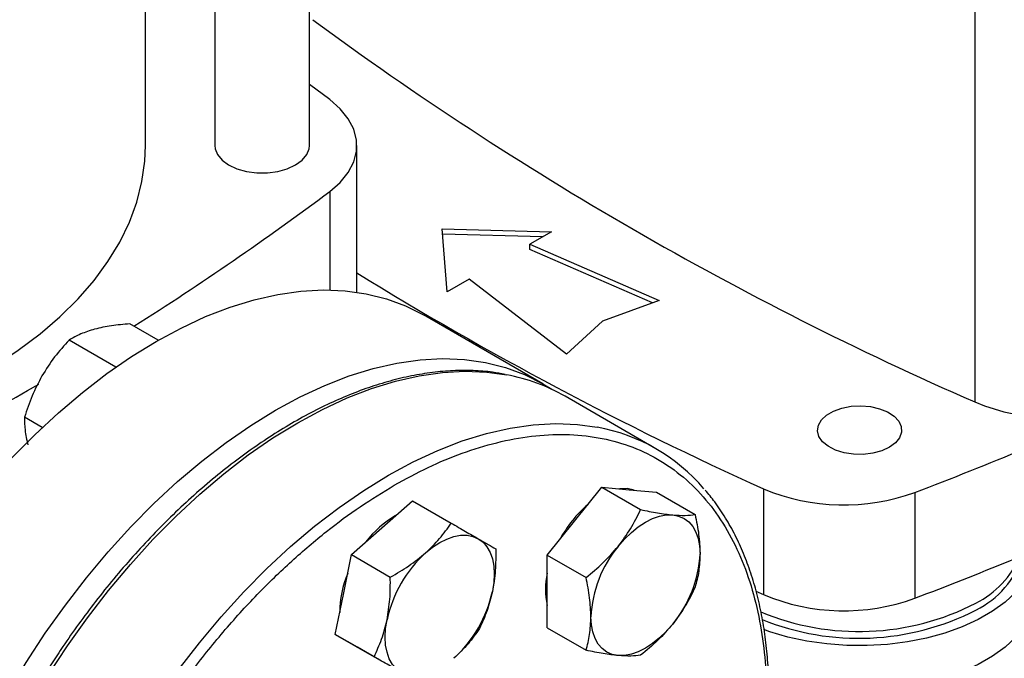
# Model space of a CAD drawing. Extents: x 0.4 to 10.6, y 0.4 to 8.1.
# Drawn here: x 2.8 to 3, y 4.9 to 5 of the extents above; entities that cross this region are included whole.
import ezdxf

# ---------------------------------------------------------------- set-up
doc = ezdxf.new("R2010")
doc.units = 0
doc.linetypes.add('SLD-SOLID', pattern=[0])
doc.layers.get('0').update_dxf_attribs({"linetype": 'CONTINUOUS'})

msp = doc.modelspace()

# ---------------------------------------------------------------- linework, layer by layer
at = {"color": 7, "linetype": 'SLD-SOLID'}
for p, q in [((2.840807016096024, 5.022858685798199), (2.840807016096024, 5.13807771412355)), ((2.82164691110915, 5.123564270642218), (2.82164691110915, 5.022858685798199)), ((2.807597120766693, 5.022863186097548), (2.807597120766693, 5.113874316080905)), ((2.975567770272363, 5.107576651386385), (2.97556777027237, 4.97095072813778)), ((2.844940042300689, 5.032166855565495), (2.840807016096024, 5.035229594818689)), ((2.850435818131553, 4.993203120707747), (2.850435818131553, 5.022863186097557)), ((2.867685081847589, 5.006033367839993), (2.889840166363102, 5.005430704371614)), ((2.868729038709567, 4.993243509788959), (2.867685081847589, 5.006033367839993)), ((2.888067471512503, 5.004407349417086), (2.867772742581958, 5.00495940742068)), ((2.889840166363102, 5.005430704371614), (2.885432348501375, 5.002886125282928)), ((2.885432348501375, 5.002886125282928), (2.911647265257973, 4.991502481991444)), ((2.885432348501375, 5.001814549414311), (2.885432348501375, 5.002886125282928)), ((2.910310482150648, 4.991011394788618), (2.885432348501375, 5.001814549414311)), ((2.873136856571294, 4.995788088877645), (2.868729038709567, 4.993243509788959)), ((2.892856041742188, 4.980654539560728), (2.873136856571294, 4.995788088877645)), ((2.911647265257973, 4.991502481991444), (2.900163739776105, 4.987283837712831)), ((2.888059935595062, 4.974657577273761), (2.863932932562457, 4.988585799653934)), ((2.810214099987949, 4.983461453964753), (2.804466279670688, 4.986779600005208)), ((2.900163739776105, 4.987283837712831), (2.892856041742188, 4.980654539560728)), ((2.801630066015972, 4.978001992962498), (2.792143230692556, 4.983478626421237)), ((2.910985091378261, 4.961498932242011), (2.892600315067411, 4.972112237695706)), ((2.786714179681281, 4.965779981904665), (2.783122132736456, 4.967853626467114)), ((2.894512017716124, 4.946812857002246), (2.900036289444132, 4.953684998513683)), ((2.900036289444132, 4.953684998513683), (2.907888308110095, 4.949152124622714)), ((2.900036289444132, 4.953684998513683), (2.905560561172169, 4.953191045375861)), ((2.905560561172169, 4.953191045375861), (2.911084832900174, 4.952697092238119)), ((2.911084832900174, 4.952697092238119), (2.918936851566141, 4.948164218347177)), ((2.932771941232953, 4.953379457994521), (2.932771941232946, 4.931947940622194)), ((2.963453056706422, 4.952652511928354), (2.963453056706422, 4.931220994556026)), ((2.8555100493106, 4.945502013348955), (2.861671573799596, 4.950965471307446)), ((2.861671573799596, 4.950965471307446), (2.869523592465569, 4.946432597416508)), ((2.8889877459881, 4.939940715490888), (2.894512017716124, 4.946812857002246)), ((2.849348524821544, 4.940038555390542), (2.8555100493106, 4.945502013348955)), ((2.847697549310595, 4.931970366454536), (2.849348524821544, 4.940038555390542)), ((2.849348524821544, 4.940038555390542), (2.85720054348753, 4.93550568149959)), ((2.8889877459881, 4.939940715490888), (2.896839764654071, 4.935407841599964)), ((2.888987745988126, 4.932574620841719), (2.8889877459881, 4.939940715490888)), ((2.846046573799603, 4.923902177518617), (2.847697549310595, 4.931970366454536)), ((2.888987745988123, 4.925208526192562), (2.888987745988126, 4.932574620841719)), ((2.931262872722896, 4.932634151055574), (2.932771941232946, 4.931947940622194)), ((2.846046573799603, 4.923902177518617), (2.85389859246557, 4.919369303627689)), ((2.85055712277767, 4.921297446541115), (2.846046573799603, 4.923902177518617)), ((2.888987745988123, 4.925208526192562), (2.896839764654092, 4.920675652301634)), ((2.850189472896801, 4.921509686240114), (2.850557440235015, 4.921297263217315)), ((2.855067671755711, 4.918692715563629), (2.85055712277767, 4.921297446541115))]:
    msp.add_line(p, q, dxfattribs=at)
at = {"color": 8, "linetype": 'SLD-SOLID'}
msp.add_line((2.844940032034909, 5.013559508950721), (2.844940032034909, 4.993648593950775), dxfattribs=at)
at = {"color": 7, "linetype": 'SLD-SOLID', "flags": 128}
for points in [[(2.844940032034909, 5.013559508950721), (2.847063302160826, 5.015413126129097), (2.848696631309105, 5.017425405353253), (2.849805234881338, 5.019553491620716), (2.850365503227205, 5.021752063615653), (2.850365504453226, 5.023974298905493), (2.849805238533294, 5.026172871106454), (2.84869663730922, 5.028300957781577), (2.847063310381317, 5.030313237606348), (2.844940042300689, 5.032166855565495)], [(2.704308485279898, 4.957944743298606), (2.707372639067068, 4.958119649433002), (2.714532231258738, 4.958720054272044), (2.721610477428342, 4.959584036998416), (2.728578291544092, 4.960708047321771), (2.735407041363192, 4.96208746644259), (2.742068666087876, 4.963716626031823), (2.748535791673235, 4.965588831523263), (2.754781843313045, 4.96769638962296), (2.760781154641343, 4.970030639922611), (2.766509073201035, 4.97258199048704), (2.771942061746122, 4.975339957269517), (2.777057794961301, 4.978293207192948), (2.78183525120147, 4.981429604719929), (2.786254798874177, 4.984736261720265), (2.790298277110044, 4.988199590431067), (2.793949070389676, 4.991805359291781), (2.797192176820396, 4.995538751424723), (2.800014269782235, 4.999384425520808), (2.802403752689877, 5.003326578880282), (2.80435080664551, 5.0073490123494), (2.805847430786789, 5.011435196886229), (2.806887475164094, 5.015568341482024), (2.807466666011988, 5.019731462159084), (2.807597120766693, 5.022863186097548)], [(2.82164691110915, 5.022858685798199), (2.821707148468441, 5.022239472243625), (2.822184511750553, 5.021032095087715), (2.823115301326517, 5.019916310817208), (2.824452843520354, 5.018948069514534), (2.826130068381378, 5.018175922841635), (2.828062872851573, 5.017638589456894), (2.830154338044117, 5.01736301349993), (2.832299589161057, 5.01736301349993), (2.834391054353601, 5.017638589456894), (2.836323858823796, 5.018175922841635), (2.83800108368482, 5.018948069514535), (2.839338625878657, 5.019916310817208), (2.840269415454621, 5.021032095087716), (2.840746778736734, 5.022239472243625), (2.840807016096024, 5.022858685798199)], [(2.733246637064915, 4.850625345901843), (2.733410551128569, 4.856501935715369), (2.733901591414347, 4.862542612218693), (2.734717655212358, 4.868721508307647), (2.735855248012136, 4.875012165000578), (2.737309498466665, 4.881387644739767), (2.739074179252238, 4.887820646742189), (2.741141733734812, 4.894283623905658), (2.743503308328678, 4.900748900769743), (2.746148790408868, 4.907188792026349), (2.749066851614972, 4.913575721072442), (2.752244996360918, 4.919882338097308), (2.755669615342986, 4.926081637198637), (2.759326043816938, 4.932147072025944), (2.763198624394702, 4.938052669456115), (2.767270774091716, 4.943773140814312), (2.771525055337809, 4.949283990163956), (2.775943250647556, 4.954561619202089), (2.780506440630348, 4.959583428310935), (2.785195085006123, 4.964327913332926), (2.789989106279852, 4.968774757654814), (2.794867975716449, 4.97290491920652), (2.799810801247968, 4.976700712002203), (2.804796416936647, 4.980145881874374), (2.809803473610703, 4.983225676076727), (2.814810530284757, 4.98592690645767), (2.819796145973437, 4.988238005934011), (2.824738971504956, 4.990149078022983), (2.829617840941553, 4.991651939220512), (2.834411862215283, 4.992740154044227), (2.839100506591058, 4.993409062591182), (2.843663696573849, 4.993655800492292), (2.848081891883596, 4.99347931117798), (2.852336173129689, 4.992880350402588), (2.856408322826703, 4.991861483008109), (2.860280903404468, 4.990427071941147), (2.863932932562457, 4.988585799653934)], [(2.757373640097519, 4.83669712352167), (2.757537554161173, 4.842573713335196), (2.758028594446951, 4.84861438983852), (2.758844658244962, 4.854793285927475), (2.75998225104474, 4.861083942620406), (2.761436501499268, 4.867459422359595), (2.763201182284841, 4.873892424362017), (2.765268736767416, 4.880355401525485), (2.767630311361282, 4.88682067838957), (2.770275793441471, 4.893260569646176), (2.773193854647576, 4.899647498692269), (2.776371999393522, 4.905954115717135), (2.77979661837559, 4.912153414818464), (2.783453046849542, 4.918218849645771), (2.787325627427306, 4.924124447075942), (2.791397777124319, 4.92984491843414), (2.795652058370413, 4.935355767783783), (2.80007025368016, 4.940633396821916), (2.804633443662952, 4.945655205930762), (2.809322088038727, 4.950399690952754), (2.814116109312456, 4.954846535274641), (2.818994978749053, 4.958976696826347), (2.823937804280572, 4.96277248962203), (2.828923419969251, 4.966217659494201), (2.833930476643307, 4.969297453696554), (2.838937533317361, 4.971998684077497), (2.843923149006041, 4.974309783553838), (2.84886597453756, 4.97622085564281), (2.853744843974157, 4.977723716840339), (2.858538865247886, 4.978811931664054), (2.863227509623662, 4.979480840211009), (2.867790699606453, 4.979727578112119), (2.8722088949162, 4.979551088797807), (2.876463176162293, 4.978952128022415), (2.880535325859307, 4.977933260627936), (2.884407906437072, 4.976498849560974), (2.888064334911023, 4.974655037189931), (2.889887583765813, 4.973528728315802)], [(2.958277338426774, 4.961771084218369), (2.956723734351265, 4.961061926194557), (2.95492871222897, 4.960578717581793), (2.952989042167125, 4.960347508281465), (2.95100929228083, 4.960380762846799), (2.949096191398894, 4.960676688515571), (2.947352875285049, 4.96121933185838), (2.945873326562235, 4.961979438832158), (2.944737308085064, 4.962916031873201), (2.944006062903688, 4.963978619008238), (2.943719012635112, 4.965109915889779), (2.943891632233613, 4.966248934010117), (2.944514615731957, 4.967334268607559), (2.945554377928494, 4.968307409013026), (2.946954864974075, 4.969115892975377), (2.948640576249574, 4.969716134914928), (2.950520634623794, 4.970075775633354), (2.952493685663149, 4.970175426806434), (2.954453361675402, 4.970009716213634), (2.956294016019487, 4.969587577355904), (2.957916418543281, 4.968931767848331), (2.959233105106782, 4.968077642551219), (2.96017309279654, 4.967071247580415), (2.960685706632894, 4.965966837949293), (2.960743311471241, 4.964823952666933), (2.960342801819835, 4.96370420497473), (2.959505769257651, 4.962667960760607), (2.958277338426774, 4.961771084218369)], [(2.906614721848069, 4.953096787526322), (2.90519227639032, 4.953403651655031), (2.903635081179708, 4.953363212302296)], [(2.903350852480925, 4.941710306303362), (2.904647029676553, 4.94319670249049), (2.906015550741879, 4.9445231784299), (2.907432999902052, 4.945667037750497), (2.908875124208949, 4.946608708702169), (2.910317248515847, 4.947332079033854), (2.911734697676023, 4.947824771678619), (2.913103218741355, 4.948078356528709), (2.914399395936972, 4.948088494677009)], [(2.914399395936972, 4.948088494677009), (2.91560105131172, 4.947855012657044), (2.916687624208961, 4.94738190541088), (2.917640523065166, 4.94667726793467), (2.918443443516715, 4.945753156770993), (2.919082647372067, 4.944625383718074), (2.919547197676038, 4.943313245285525), (2.919829145844129, 4.94183919252572), (2.919923667665033, 4.940228446890075)], [(2.864348884075381, 4.94039946265007), (2.865766333235555, 4.941543321970665), (2.867208457542452, 4.942484992922335), (2.868650581849351, 4.943208363254016), (2.870068031009525, 4.943701055898774), (2.871436552074855, 4.943954640748861), (2.872732729270486, 4.943964778897183), (2.873934384645232, 4.943731296877211), (2.875020957542485, 4.943258189631064)], [(2.875020957542485, 4.943258189631064), (2.875973856398688, 4.942553552154848), (2.876776776850231, 4.941629440991169), (2.877415980705579, 4.940501667938247), (2.877880531009547, 4.939189529505698), (2.878162479177635, 4.937715476745892), (2.878257000998516, 4.936104731110238), (2.878162479177628, 4.934384852903143), (2.877880531009498, 4.932585269717594)], [(2.988261492258438, 4.941106020333097), (2.98789050809692, 4.939174367107606), (2.987014615080358, 4.93684996708017), (2.98568545461911, 4.934598356983162), (2.983920354352476, 4.932448889997587), (2.981742325061806, 4.93042958771279), (2.979179760689769, 4.928566774822178), (2.976266068181892, 4.926884735940585), (2.973039231975935, 4.925405399017181), (2.969541318816651, 4.924148049471113), (2.965817929351442, 4.923129078776588), (2.961917603656174, 4.922361770774918), (2.957891188441067, 4.921856128499356), (2.953791174186058, 4.921618743770241), (2.949671010847123, 4.921652711260552), (2.945584411054365, 4.921957588152105), (2.94158464988573, 4.922529399908369), (2.937723870344898, 4.92336069208863), (2.934052403597486, 4.924440627528019), (2.932847670134107, 4.924865034476516)], [(2.988334826513763, 4.933325108177641), (2.988301715063819, 4.932432860073158), (2.98789050809692, 4.930065972224366), (2.987014615080358, 4.927741572196929), (2.98568545461911, 4.92548996209992), (2.983920354352476, 4.923340495114346), (2.981742325061806, 4.921321192829549), (2.979179760689769, 4.919458379938937), (2.976266068181892, 4.917776341057345), (2.973039231975935, 4.91629700413394), (2.969541318816651, 4.915039654587873), (2.965817929351442, 4.914020683893346), (2.961917603656174, 4.913253375891678), (2.957891188441067, 4.912747733616115), (2.953791174186058, 4.912510348887), (2.949671010847123, 4.912544316377311), (2.945584411054365, 4.912849193268864), (2.94158464988573, 4.913421005025128), (2.937723870344898, 4.914252297205389), (2.934052403597486, 4.915332232644777), (2.933719720903254, 4.915445720006424)], [(2.859395957542468, 4.916194895842232), (2.858443058686268, 4.91689953331844), (2.857640138234724, 4.91782364448211), (2.857000934379374, 4.91895141753502), (2.856536384075404, 4.920263555967558), (2.856254435907311, 4.92173760872735), (2.856159914086423, 4.923348354362991), (2.856254435907302, 4.925068232570073), (2.856536384075394, 4.926867815755631)], [(2.903350852480943, 4.919612022355879), (2.902149197106197, 4.919845504375851), (2.901062624208959, 4.920318611622019), (2.900109725352755, 4.921023249098232), (2.89930680490121, 4.921947360261909), (2.898667601045859, 4.923075133314828), (2.898203050741889, 4.924387271747377), (2.897921102573799, 4.92586132450718), (2.897826580752937, 4.927472070142856)], [(2.914399395936952, 4.925990210729529), (2.913103218741325, 4.924503814542414), (2.911734697676002, 4.923177338603018), (2.910317248515835, 4.922033479282434), (2.908875124208945, 4.921091808330774), (2.907432999902057, 4.9203684379991), (2.906015550741893, 4.919875745354345), (2.904647029676574, 4.91962216050426), (2.903350852480943, 4.919612022355879)]]:
    msp.add_lwpolyline(points, dxfattribs=at)
at = {"color": 8, "linetype": 'SLD-SOLID', "flags": 128}
for points in [[(2.77509342893254, 4.791979996884744), (2.774744788585243, 4.792375981903647), (2.772097703182581, 4.795763516373054), (2.769734697331385, 4.799504443103793), (2.767665889785488, 4.803582742873284), (2.765900139496408, 4.807980951775805), (2.764445007677967, 4.812680236005607), (2.763306725428008, 4.817660472506173), (2.762490167045876, 4.822900335140226), (2.761998829159926, 4.828377386011531), (2.761834815754415, 4.834068171547402), (2.761998829159926, 4.839948322930511), (2.762490167045876, 4.845992660449898), (2.763306725428007, 4.852175301324362), (2.764445007677967, 4.8584697705365), (2.765900139496407, 4.864849114202804), (2.767665889785487, 4.871286014994318), (2.769734697331383, 4.877752909113643), (2.772097703182579, 4.884222104327344), (2.774744788585241, 4.890665898548347), (2.777664618313289, 4.897056698460529), (2.780844689207566, 4.90336713767753), (2.78427138371629, 4.909570193929831), (2.787930028207498, 4.915639304778245), (2.791804955803794, 4.921548481358375), (2.795879573470322, 4.92727241966891), (2.800136433068685, 4.932786608927249), (2.80455730607256, 4.938067436528436), (2.809123261625037, 4.943092289157955), (2.813814747603465, 4.947839649625414), (2.818611674344633, 4.952289189004466), (2.823493500671797, 4.956421853684384), (2.828439321855154, 4.96021994696055), (2.833427959129099, 4.963667204814461), (2.838438050382957, 4.966748865558756), (2.843448141636814, 4.96945173304902), (2.84843677891076, 4.97176423319171), (2.853382600094116, 4.973676463506191), (2.858264426421281, 4.975180235528689), (2.863061353162448, 4.976269109876538), (2.867752839140876, 4.976938423822613), (2.872318794693354, 4.977185311261845), (2.876739667697229, 4.977008714984312), (2.880794846662036, 4.976448045596404)], [(2.793475188142548, 4.781370073505666), (2.793129564896114, 4.781762676449973), (2.790482479493452, 4.78515021091938), (2.788119473642257, 4.788891137650118), (2.786050666096359, 4.792969437419611), (2.784284915807279, 4.79736764632213), (2.782829783988838, 4.802066930551933), (2.781691501738879, 4.807047167052499), (2.780874943356748, 4.812287029686552), (2.780383605470797, 4.817764080557857), (2.780219592065286, 4.823454866093728), (2.780383605470797, 4.829335017476837), (2.780874943356747, 4.835379354996224), (2.781691501738879, 4.841561995870688), (2.782829783988838, 4.847856465082827), (2.784284915807279, 4.85423580874913), (2.786050666096358, 4.860672709540644), (2.788119473642256, 4.867139603659969), (2.79048247949345, 4.87360879887367), (2.793129564896113, 4.880052593094673), (2.79604939462416, 4.886443393006854), (2.799229465518438, 4.892753832223857), (2.802656160027162, 4.898956888476157), (2.80631480451837, 4.905025999324571), (2.810189732114666, 4.910935175904701), (2.814264349781193, 4.916659114215236), (2.818521209379557, 4.922173303473575), (2.822942082383431, 4.927454131074762), (2.827508037935909, 4.93247898370428), (2.832199523914337, 4.937226344171739), (2.836996450655504, 4.941675883550792), (2.841878276982669, 4.94580854823071), (2.846824098166025, 4.949606641506875), (2.85181273543997, 4.953053899360787), (2.856822826693829, 4.956135560105082), (2.861832917947686, 4.958838427595347), (2.866821555221631, 4.961150927738035), (2.871767376404988, 4.963063158052518), (2.876649202732152, 4.964566930075015), (2.88144612947332, 4.965655804422863), (2.886137615451748, 4.96632511836894), (2.890703571004226, 4.96657200580817), (2.895124444008101, 4.966395409530638), (2.899086579525703, 4.965852215274367)]]:
    msp.add_lwpolyline(points, dxfattribs=at)
at = {"color": 7, "linetype": 'SLD-SOLID'}
for centre, radius, start, end in [((3.25547978272937, 5.61066452429701), 0.6982724938834276, 233.6375527392446, 246.3678237934571), ((2.477489820111275, 5.505931071971183), 0.6143691189455536, 302.2446353369549, 306.7334804252038), ((3.229578397535248, 5.612024731989354), 0.7224317749507257, 238.3442521865407, 245.742161837108), ((2.873898839634114, 4.939431933725629), 0.03765298727802224, 60.21942546215985, 79.44692053260214), ((2.402851822807407, 5.6310716607397), 0.7601165554491309, 293.9037733223255, 300.2695378374941), ((2.651576290519416, 5.771397413629486), 0.876133740560686, 290.852865859994, 293.9905624863597), ((2.991683958010386, 5.009614209590413), 0.04188790165722232, 247.3720495005527, 292.6279504994641), ((2.892462319020524, 4.929412619225737), 0.03703680584807318, 40.2587331121523, 79.69685912382495), ((2.949036871161963, 4.992029566974787), 0.04193302838791959, 247.1774277801707, 290.1079935995801), ((2.913403388556557, 4.931387628569608), 0.02481010274030121, 130.6245893249778, 151.786267478429), ((2.868442098380037, 4.930410877409848), 0.02027651449262737, 120.0892535347878, 143.0379109527261), ((2.649516850657164, 5.755107308417483), 0.8816714805622459, 290.8589976537353, 293.5471348479817), ((2.921783865456621, 4.926367714459527), 0.02398272486288186, 140.2279276209337, 177.3607126388699), ((2.881608117535071, 4.92141374159405), 0.02565811262803836, 132.2728414398821, 167.7271584146507), ((2.895966382961679, 4.941332802573354), 0.0239827248625498, 320.227927620305, 357.3607126389552), ((2.967839505289248, 4.945242027633616), 0.0182506010314414, 295.91540292641, 342.8920076093921), ((2.96672335904368, 4.947838247321875), 0.01983073125339964, 297.2905668480765, 335.6840252048617), ((2.867236079400156, 4.928315338934095), 0.02027987981134638, 156.9617546840065, 179.9089300056663), ((2.903229661552809, 4.932999833399963), 0.01461174748366208, 167.0815904795578, 192.9184095204498), ((2.852808797548972, 4.93803934387963), 0.02565811262896441, 312.272841440654, 347.7271584140642), ((2.949038231033192, 4.970655443635065), 0.04198646178659193, 247.2060965311699, 290.0793248485721), ((2.952100196189348, 4.976391147889479), 0.05191034307663172, 247.477532937231, 297.1844979354195), ((2.952085907260157, 4.975184975853174), 0.05207876812207637, 247.9469591830398, 297.1070308299604)]:
    msp.add_arc(centre, radius, start, end, dxfattribs=at)
for points, knots in [([(2.797317939082749, 4.985698790021167), (2.796335229831707, 4.985393525414121), (2.794347994379876, 4.984776219075886), (2.792883511218754, 4.983914311469344), (2.792143230692556, 4.983478626421237)], [0, 0, 0, 0, 0.4945107285287337, 1, 1, 1, 1]), ([(2.804466279670688, 4.986779600005208), (2.803189807865213, 4.986670777231333), (2.800613460526844, 4.986451136450685), (2.798423078760105, 4.985951086328287), (2.797317939082749, 4.985698790021167)], [0, 0, 0, 0, 0.4954579634758114, 1, 1, 1, 1]), ([(2.792143230692556, 4.983478626421237), (2.791134884568192, 4.982369065616362), (2.789099704595928, 4.980129600542289), (2.787468750511083, 4.977541572294719), (2.786645865615637, 4.976235803252107)], [0, 0, 0, 0, 0.4954579634756651, 0.9999999999999999, 0.9999999999999999, 0.9999999999999999, 0.9999999999999999]), ([(2.786645865615637, 4.976235803252107), (2.785939796587179, 4.974898021392409), (2.784511983219899, 4.972192757820721), (2.783588794652713, 4.969310551061873), (2.783122132736456, 4.967853626467114)], [0, 0, 0, 0, 0.4945107285293824, 0.9999999999999999, 0.9999999999999999, 0.9999999999999999, 0.9999999999999999]), ([(2.880432601621115, 4.976525131191364), (2.879597311237522, 4.976689145838752), (2.877500805896097, 4.977100808167295), (2.873980975610346, 4.977344733351835), (2.869922386031089, 4.977339225604875), (2.86575389329422, 4.976978212972356), (2.861498801022162, 4.97628408243031), (2.857169990483252, 4.975254737406973), (2.852783145806579, 4.973896251363524), (2.848353192017219, 4.972214001103017), (2.843895259624855, 4.970214969886188), (2.839424498828101, 4.967907118340329), (2.834956098108848, 4.965299534720292), (2.830505302282984, 4.96240242097531), (2.826087432399177, 4.959227152906964), (2.82171805301418, 4.955786486427771), (2.817413112018067, 4.952094835243111), (2.81318922959288, 4.94816878930182), (2.809064311302308, 4.944028145709633), (2.805058919814523, 4.939698164414581), (2.801199811505482, 4.935215130516766), (2.797530403696538, 4.930642999928102), (2.794088037686319, 4.926051262705302), (2.791159764230483, 4.92188065418097), (2.788666658415892, 4.918122227613924), (2.786237745854707, 4.914298654595905), (2.784608699647307, 4.911531416034186), (2.783656968371786, 4.909914723104266)], [0, 0, 0, 0, 0.02809459297606711, 0.07051495551291138, 0.1129892046353992, 0.1555030044961695, 0.1980441821608276, 0.2406002098614465, 0.2831595975304806, 0.32571239568353, 0.3682500792665558, 0.4107647095793585, 0.4532474036839785, 0.4956910297168606, 0.538086416007436, 0.5804210693984124, 0.6226769230690663, 0.6648264975954087, 0.7068257445722544, 0.7485994260113419, 0.7900078230296665, 0.8307593470724656, 0.8701288175986165, 0.9079852959058157, 0.9348719683939519, 0.9619505055712765, 1, 1, 1, 1]), ([(2.783122132736456, 4.967853626467114), (2.78311444527666, 4.967012111973208), (2.7830989294098, 4.965313654069729), (2.783555787857197, 4.963284887903239), (2.78378629214865, 4.962261290089966)], [0, 0, 0, 0, 0.4954579634758978, 0.9999999999999999, 0.9999999999999999, 0.9999999999999999, 0.9999999999999999]), ([(2.858001337995809, 4.779898945456456), (2.855701109298555, 4.778640870812916), (2.851100569820948, 4.776124676631749), (2.844151165358585, 4.773264384480975), (2.83715629035529, 4.7711128022447), (2.830144750750578, 4.769822460162918), (2.823264851949134, 4.76946536674889), (2.816633262893783, 4.770104803375023), (2.810366103086648, 4.771768781747679), (2.804572771218538, 4.774455643955061), (2.799349826937118, 4.778130423322813), (2.794775728408505, 4.782726938581983), (2.790906948746413, 4.788151453527274), (2.787776012612804, 4.794288655947659), (2.785391046054315, 4.801008510867091), (2.78374733244792, 4.808136901292531), (2.782786003074321, 4.815606846276909), (2.782471924274105, 4.823394239967938), (2.782785987845138, 4.831544441269154), (2.783747294814288, 4.840124306341666), (2.785391046049735, 4.849150694569051), (2.787776012614073, 4.858624173342937), (2.790906948746052, 4.86837627765622), (2.794775728408637, 4.87826759052644), (2.79934982693694, 4.888145247534442), (2.804572771219104, 4.897850310005825), (2.810366103084553, 4.907226010834268), (2.816633262901502, 4.916125897817524), (2.823264851920834, 4.924422004491543), (2.830144750853503, 4.932008272056423), (2.837156289983546, 4.938813285259633), (2.844151087022947, 4.944737732131442), (2.851100484078119, 4.94990111332686), (2.855701025997424, 4.952696566923713), (2.858001337995803, 4.954094318658735)], [0, 0, 0, 0, 0.02912375244383385, 0.05824854416165059, 0.08873429317394538, 0.1199938772584054, 0.1519013647805799, 0.1843126602566187, 0.217068748720719, 0.2499999956263588, 0.2829312425319985, 0.315687330996099, 0.3480986264721381, 0.3800061139943122, 0.4112656980787721, 0.4417514470910674, 0.4708746806658431, 0.4999999956139222, 0.5291232292038397, 0.5582485441611382, 0.5887342931734334, 0.6199938772578935, 0.6519013647800675, 0.6843126602561063, 0.7170687487202065, 0.7499999956258464, 0.7829312425314866, 0.8156873309955865, 0.8480986264716251, 0.8800061139937996, 0.9112656980782595, 0.9417514470905549, 0.9708752039442219, 1, 1, 1, 1]), ([(2.933882638768553, 4.912058067816544), (2.933884613913067, 4.912684395637773), (2.933891791966735, 4.914960590965123), (2.933656114220079, 4.918748176170809), (2.933176289096276, 4.923407104611432), (2.932439558398972, 4.927899222740695), (2.931464875078721, 4.932220816309774), (2.930246826120755, 4.936355377611435), (2.928785987833377, 4.940289861726608), (2.927083904864075, 4.944014367685368), (2.925131390521965, 4.947505645445144), (2.923114133699584, 4.950558455884275), (2.921643059677348, 4.952311732692882), (2.92099188252102, 4.953087828109719)], [0, 0, 0, 0, 0.03680667270090604, 0.1337625019635346, 0.2309834444566943, 0.3284607142724812, 0.4262052673510546, 0.5242452198505101, 0.6226275900367243, 0.721420727276753, 0.8207176209644205, 0.9206398943931474, 1, 1, 1, 1]), ([(2.903350852480925, 4.941710306303362), (2.90422678259172, 4.942890520123147), (2.905998089178732, 4.945277149475542), (2.907253640425217, 4.9478510470254), (2.907888308110095, 4.949152124622714)], [0, 0, 0, 0, 0.4945107285309239, 1, 1, 1, 1]), ([(2.907888308110095, 4.949152124622714), (2.909061287265665, 4.948912680924535), (2.911428751797545, 4.948429403399843), (2.913403202538909, 4.948202817027008), (2.914399395936972, 4.948088494677009)], [0, 0, 0, 0, 0.4954579634774341, 1, 1, 1, 1]), ([(2.914399395936972, 4.948088494677009), (2.915275326047764, 4.948034433336801), (2.917046632634774, 4.947925110450378), (2.918302183881262, 4.948083934496043), (2.918936851566141, 4.948164218347177)], [0, 0, 0, 0, 0.49451072853013, 0.9999999999999999, 0.9999999999999999, 0.9999999999999999, 0.9999999999999999]), ([(2.918936851566141, 4.948164218347177), (2.919212664707038, 4.946808708655952), (2.919769347939984, 4.944072836410172), (2.919871917174544, 4.94151764723847), (2.919923667665033, 4.940228446890075)], [0, 0, 0, 0, 0.4954579634764315, 1, 1, 1, 1]), ([(2.864348884075381, 4.94039946265007), (2.865331593326415, 4.941343635093728), (2.86731882877822, 4.943252941382115), (2.868783311939363, 4.945364983025088), (2.869523592465569, 4.946432597416508)], [0, 0, 0, 0, 0.4945107285301166, 1, 1, 1, 1]), ([(2.869523592465569, 4.946432597416508), (2.870531938589963, 4.945850354117666), (2.872567118562283, 4.944675192263862), (2.874198072647071, 4.943733375685528), (2.875020957542485, 4.943258189631064)], [0, 0, 0, 0, 0.4954579634764278, 1, 1, 1, 1]), ([(2.875020957542485, 4.943258189631064), (2.87572702657098, 4.942850442819815), (2.877154839938337, 4.94202589688436), (2.878078028505445, 4.941492673939482), (2.878544690421662, 4.941223135461544)], [0, 0, 0, 0, 0.4945107285290465, 1, 1, 1, 1]), ([(2.896839764654071, 4.935407841599964), (2.898012743809625, 4.93636468405594), (2.900380208341475, 4.938295912387124), (2.902354659082854, 4.940565303227228), (2.903350852480925, 4.941710306303362)], [0, 0, 0, 0, 0.4954579634766217, 1, 1, 1, 1]), ([(2.857200543487529, 4.93550568149959), (2.858477015292998, 4.936233747553653), (2.861053362631345, 4.937703228534346), (2.863243744398048, 4.93949529153443), (2.864348884075381, 4.94039946265007)], [0, 0, 0, 0, 0.4954579634774263, 0.9999999999999999, 0.9999999999999999, 0.9999999999999999, 0.9999999999999999]), ([(2.878544690421662, 4.941223135461544), (2.878552377881476, 4.939753602571557), (2.878567893748373, 4.936787593347129), (2.87811103530096, 4.933994501809956), (2.877880531009498, 4.932585269717594)], [0, 0, 0, 0, 0.4954579634766358, 1, 1, 1, 1]), ([(2.919923667665033, 4.940228446890075), (2.919873941550151, 4.939022878005187), (2.919773385359935, 4.936584975619379), (2.91921772959431, 4.934490675360816), (2.918936851566157, 4.933432029048873)], [0, 0, 0, 0, 0.4945107285290469, 1, 1, 1, 1]), ([(2.856536384075394, 4.926867815755631), (2.856763298183047, 4.928248441285647), (2.857222164077275, 4.931040343362508), (2.857207802905691, 4.934006381195992), (2.85720054348753, 4.93550568149959)], [0, 0, 0, 0, 0.4945107285309224, 1, 1, 1, 1]), ([(2.897826580752937, 4.927472070142856), (2.897776854638054, 4.928735051577926), (2.897676298447837, 4.931289053669712), (2.897120642682221, 4.934024900419535), (2.896839764654071, 4.935407841599964)], [0, 0, 0, 0, 0.4945107285274849, 0.9999999999999999, 0.9999999999999999, 0.9999999999999999, 0.9999999999999999]), ([(2.877880531009498, 4.932585269717594), (2.877554164672088, 4.931262056737771), (2.876894186397439, 4.928586254366882), (2.875797236037796, 4.926261763024705), (2.875242739399659, 4.925086757589604)], [0, 0, 0, 0, 0.494510728527394, 1, 1, 1, 1]), ([(2.918936851566157, 4.933432029048873), (2.918315498692375, 4.932156739518756), (2.917061400626373, 4.92958277840777), (2.915292088354067, 4.927194963650169), (2.914399395936952, 4.925990210729529)], [0, 0, 0, 0, 0.4954579634766288, 1, 1, 1, 1]), ([(2.85389859246557, 4.919369303627689), (2.854442531287528, 4.920520389443521), (2.855540381886479, 4.922843665888116), (2.856202378802974, 4.925518333507783), (2.856536384075394, 4.926867815755631)], [0, 0, 0, 0, 0.4954579634766198, 1, 1, 1, 1]), ([(2.896839764654092, 4.920675652301634), (2.897115577794984, 4.921712714918731), (2.897672261027923, 4.923805854384736), (2.897774830262459, 4.926242619638959), (2.897826580752937, 4.927472070142856)], [0, 0, 0, 0, 0.4954579634759617, 1, 1, 1, 1]), ([(2.914399395936952, 4.925990210729529), (2.913424013596403, 4.924867409459929), (2.911451594628965, 4.922596879813499), (2.909084731851243, 4.920664528754918), (2.907888308110056, 4.919687746026088)], [0, 0, 0, 0, 0.4945107285274027, 1, 1, 1, 1]), ([(2.875242739399659, 4.925086757589604), (2.87451789387599, 4.924040244461389), (2.873054913003551, 4.921928030700882), (2.871069669705916, 4.920017543783298), (2.87006803100954, 4.919053622823156)], [0, 0, 0, 0, 0.4954579634800637, 1, 1, 1, 1]), ([(2.903350852480943, 4.919612022355879), (2.902375470140373, 4.919723496246297), (2.900403051172906, 4.919948918838744), (2.898036188395241, 4.920431641284305), (2.896839764654092, 4.920675652301634)], [0, 0, 0, 0, 0.4945107285308931, 1, 1, 1, 1]), ([(2.859395957542468, 4.916194895842232), (2.858590436284213, 4.916660055203674), (2.856961510536427, 4.917600700845128), (2.854927010438089, 4.918775470281267), (2.85389859246557, 4.919369303627689)], [0, 0, 0, 0, 0.494510728527485, 1, 1, 1, 1]), ([(2.907888308110056, 4.919687746026088), (2.907266955236298, 4.919608742650132), (2.906012857170353, 4.919449287395035), (2.90424354489805, 4.919557449850383), (2.903350852480943, 4.919612022355879)], [0, 0, 0, 0, 0.4954579634800672, 1, 1, 1, 1])]:
    msp.add_open_spline(points, degree=3, knots=knots, dxfattribs=at)
at = {"color": 8, "linetype": 'SLD-SOLID'}
msp.add_open_spline([(2.858001337995803, 4.954094318658735), (2.860301566693455, 4.955352393302547), (2.864902106171339, 4.957868587483975), (2.87185151063149, 4.960728879633181), (2.878846385643303, 4.962880461874791), (2.885857925213893, 4.9641708039357), (2.892737824146555, 4.964527897429946), (2.899369412700945, 4.96388846049757), (2.905636574406081, 4.962224483285176), (2.91142989913955, 4.959537616716339), (2.916652870027361, 4.95586285361326), (2.9212268701216, 4.951266278180465), (2.925096011124621, 4.945841984125425), (2.928225630790548, 4.93970397693909), (2.930615359289754, 4.932987033027499), (2.932242053980358, 4.925848238819113), (2.93318509938764, 4.918988130844729), (2.933301624331652, 4.914367424704857), (2.933352138640617, 4.912364319021664)], degree=3, knots=[0, 0, 0, 0, 0.05905525202678335, 0.1181126114124954, 0.1799296315378006, 0.2433157841194026, 0.3080157131751302, 0.3737372312497383, 0.440157898132318, 0.5069337399165019, 0.5737095817006854, 0.640130248583265, 0.7058517666578736, 0.7705516957136007, 0.8339378482952028, 0.8957548684205087, 0.9548090683131603, 1, 1, 1, 1], dxfattribs=at)

doc.saveas('drawing.dxf')
